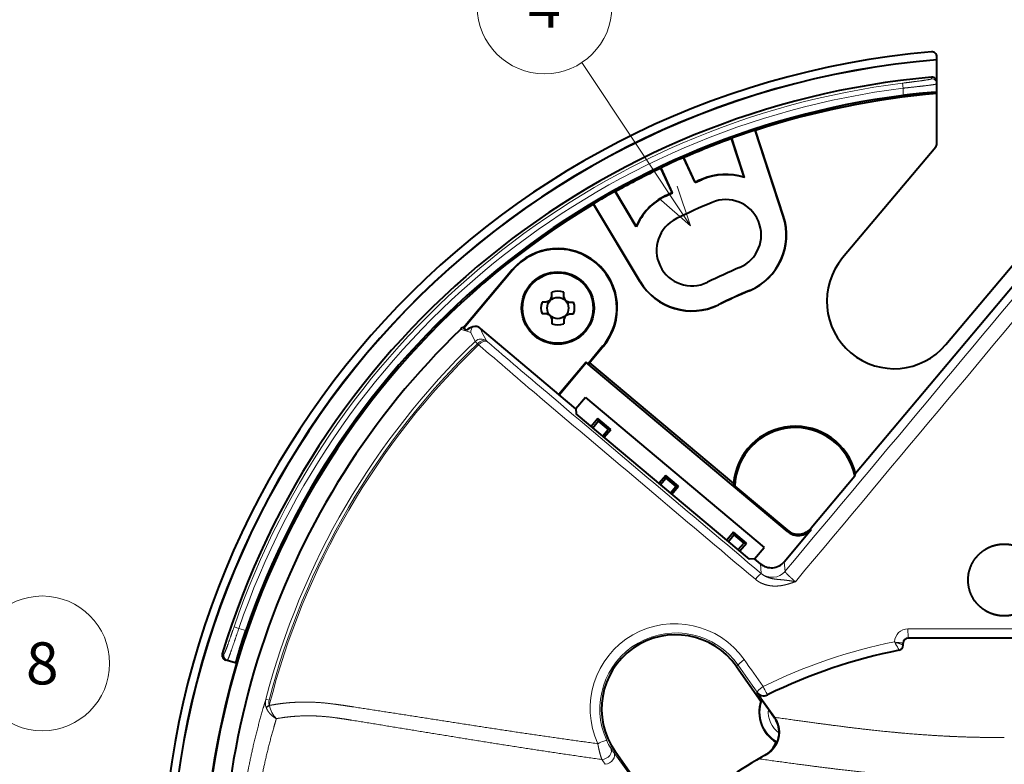
# Model space of a CAD drawing. Extents: x 35 to 584, y 63 to 366.
# Drawn here: x 413 to 471, y 210 to 254 of the extents above; entities that cross this region are included whole.
import ezdxf
from ezdxf.enums import TextEntityAlignment as Align

# ---------------------------------------------------------------- set-up
doc = ezdxf.new("R2010")
doc.units = 0
doc.layers.get('0').update_dxf_attribs({"lineweight": 13})
doc.styles.get("Standard").update_dxf_attribs({"font": 'isocp.shx'})

# ---------------------------------------------------------------- blocks, each defined once
blk = doc.blocks.new('BLOCK1258')
at = {"color": 7, "lineweight": 13, "ltscale": 0.29123}
blk.add_line((-18.62314, 56.471786), (-25.071974, 66.173149), dxfattribs=at)
at = {"color": 7, "lineweight": 13}
blk.add_lwpolyline([(-20.498804, 58.124626), (-18.62314, 56.471786), (-19.421091, 58.841022)], dxfattribs=at)
blk.add_circle((-27.286318, 69.504318), 4, dxfattribs=at)
at = {"color": 7, "lineweight": 13, "width": 0.8}
blk.add_text('4', height=2.5, dxfattribs=at).set_placement((-28.254059, 68.254318), (-26.318575, 68.254318), align=Align.FIT)
blk = doc.blocks.new('BLOCK1267')
at = {"color": 7, "lineweight": 40, "ltscale": 0.004381}
blk.add_line((-4, 66.338), (-4, 66.513), dxfattribs=at)
at = {"color": 7, "lineweight": 40, "ltscale": 0.000219}
blk.add_line((-4, 66.329), (-4, 66.338), dxfattribs=at)
at = {"color": 7, "lineweight": 40, "ltscale": 0.033046}
blk.add_line((-4, 65.008), (-4, 66.329), dxfattribs=at)
at = {"color": 7, "lineweight": 13, "ltscale": 0.007493}
for p, q in [((-6.037, 64.951), (-6, 64.653)), ((-45.434, 32.574), (-45.718, 32.671))]:
    blk.add_line(p, q, dxfattribs=at)
at = {"color": 7, "lineweight": 13, "ltscale": 0.002425}
blk.add_line((-4.327, 65.21), (-4.327, 65.307), dxfattribs=at)
at = {"color": 7, "lineweight": 40, "ltscale": 0.002411}
blk.add_line((-4, 64.911), (-4, 65.008), dxfattribs=at)
at = {"color": 7, "lineweight": 40, "ltscale": 0.012875}
blk.add_line((-4, 64.396), (-4, 64.911), dxfattribs=at)
at = {"color": 7, "lineweight": 13, "ltscale": 0.010834}
blk.add_line((-6, 64.22), (-6, 64.653), dxfattribs=at)
at = {"color": 7, "lineweight": 40, "ltscale": 0.00162}
blk.add_line((-4, 64.331), (-4, 64.396), dxfattribs=at)
at = {"color": 7, "lineweight": 40, "ltscale": 0.074491}
blk.add_line((-4, 61.352), (-4, 64.331), dxfattribs=at)
at = {"color": 7, "lineweight": 40, "ltscale": 0.000617}
for p, q in [((-14.771, 62.145), (-14.793, 62.156)), ((-24.374, 57.79), (-24.381, 57.766))]:
    blk.add_line(p, q, dxfattribs=at)
at = {"color": 7, "lineweight": 40, "ltscale": 0.134273}
for p, q in [((-13.123, 57.051), (-14.793, 62.156)), ((-21.618, 53.18), (-24.374, 57.79))]:
    blk.add_line(p, q, dxfattribs=at)
at = {"color": 7, "lineweight": 40, "ltscale": 0.133837}
for p, q in [((-13.106, 57.057), (-14.771, 62.145)), ((-21.633, 53.171), (-24.381, 57.766))]:
    blk.add_line(p, q, dxfattribs=at)
at = {"color": 7, "lineweight": 40, "ltscale": 0.000627}
for p, q in [((-16.189, 61.656), (-16.178, 61.678)), ((-23.081, 58.515), (-23.105, 58.522))]:
    blk.add_line(p, q, dxfattribs=at)
at = {"color": 7, "lineweight": 40, "ltscale": 0.060144}
for p, q in [((-15.441, 59.369), (-16.189, 61.656)), ((-21.846, 56.451), (-23.081, 58.515))]:
    blk.add_line(p, q, dxfattribs=at)
at = {"color": 7, "lineweight": 40, "ltscale": 0.061449}
for p, q in [((-15.414, 59.342), (-16.178, 61.678)), ((-21.844, 56.412), (-23.105, 58.522))]:
    blk.add_line(p, q, dxfattribs=at)
at = {"color": 7, "lineweight": 40, "ltscale": 0.214989}
blk.add_line((-4.07, 61.159), (-9.598, 54.571), dxfattribs=at)
at = {"color": 7, "lineweight": 40, "ltscale": 0.000622}
for p, q in [((-19.013, 60.529), (-19.036, 60.538)), ((-20.378, 59.907), (-20.369, 59.93))]:
    blk.add_line(p, q, dxfattribs=at)
at = {"color": 7, "lineweight": 40, "ltscale": 0.040878}
for p, q in [((-18.358, 59.05), (-19.036, 60.538)), ((-19.691, 58.442), (-20.369, 59.93))]:
    blk.add_line(p, q, dxfattribs=at)
at = {"color": 7, "lineweight": 40, "ltscale": 0.040005}
for p, q in [((-18.349, 59.073), (-19.013, 60.529)), ((-19.714, 58.451), (-20.378, 59.907))]:
    blk.add_line(p, q, dxfattribs=at)
at = {"color": 7, "lineweight": 40}
blk.add_line((-8.831, 41.791), (6.973, 60.624), dxfattribs=at)
at = {"color": 7, "lineweight": 40, "ltscale": 0.011716}
for p, q in [((-18.358, 59.05), (-17.928, 59.235)), ((-20.114, 58.239), (-19.691, 58.442))]:
    blk.add_line(p, q, dxfattribs=at)
at = {"color": 7, "lineweight": 40, "ltscale": 0.000612}
for p, q in [((-18.349, 59.073), (-18.358, 59.05)), ((-19.714, 58.451), (-19.691, 58.442))]:
    blk.add_line(p, q, dxfattribs=at)
at = {"color": 7, "lineweight": 13, "ltscale": 0.000436}
for p, q in [((-17.928, 59.235), (-17.935, 59.251)), ((-20.114, 58.239), (-20.121, 58.255)), ((-13.123, 57.051), (-13.106, 57.057)), ((-21.618, 53.18), (-21.633, 53.171)), ((-15.128, 52.64), (-15.121, 52.624)), ((-16.973, 51.799), (-16.965, 51.783))]:
    blk.add_line(p, q, dxfattribs=at)
at = {"color": 7, "lineweight": 40, "ltscale": 0.000961}
for p, q in [((-15.441, 59.369), (-15.414, 59.342)), ((-21.846, 56.451), (-21.844, 56.412))]:
    blk.add_line(p, q, dxfattribs=at)
at = {"color": 7, "lineweight": 40, "ltscale": 0.287783}
blk.add_line((-3.47, 49.429), (3.93, 58.247), dxfattribs=at)
at = {"color": 7, "lineweight": 40, "ltscale": 0.112351}
for p, q in [((-29.205, 53.87), (-32.094, 50.427)), ((-29.181, 53.85), (-32.07, 50.407))]:
    blk.add_line(p, q, dxfattribs=at)
at = {"color": 7, "lineweight": 13, "ltscale": 0.000785}
for p, q in [((-29.181, 53.85), (-29.205, 53.87)), ((-23.819, 49.35), (-23.795, 49.33))]:
    blk.add_line(p, q, dxfattribs=at)
at = {"color": 7, "lineweight": 40, "ltscale": 0.005667}
for p, q in [((-26.953, 52.053), (-27.16, 51.96)), ((-26.047, 51.147), (-25.84, 51.24))]:
    blk.add_line(p, q, dxfattribs=at)
at = {"color": 7, "lineweight": 40, "ltscale": 0.006159}
for p, q in [((-26.953, 52.053), (-26.852, 52.278)), ((-26.047, 52.053), (-26.148, 52.278)), ((-26.047, 52.053), (-25.822, 51.952)), ((-26.953, 51.147), (-27.178, 51.248)), ((-26.953, 51.147), (-26.852, 50.922)), ((-26.047, 51.147), (-26.148, 50.922))]:
    blk.add_line(p, q, dxfattribs=at)
at = {"color": 7, "lineweight": 40, "ltscale": 0.006472}
for p, q in [((-26.852, 52.278), (-26.848, 52.536)), ((-26.148, 52.278), (-26.152, 52.536)), ((-27.178, 51.952), (-27.436, 51.948)), ((-25.822, 51.952), (-25.564, 51.948)), ((-27.178, 51.248), (-27.436, 51.252)), ((-26.852, 50.922), (-26.848, 50.664)), ((-26.148, 50.922), (-26.152, 50.664)), ((-25.822, 51.248), (-25.564, 51.252))]:
    blk.add_line(p, q, dxfattribs=at)
at = {"color": 7, "lineweight": 40, "ltscale": 0.000492}
for p, q in [((-27.16, 51.96), (-27.178, 51.952)), ((-25.84, 51.24), (-25.822, 51.248))]:
    blk.add_line(p, q, dxfattribs=at)
at = {"color": 7, "lineweight": 13, "ltscale": 0.015735}
blk.add_line((-32.267, 50.344), (-31.67, 50.143), dxfattribs=at)
at = {"color": 7, "lineweight": 40, "ltscale": 0.000785}
blk.add_line((-32.094, 50.427), (-32.07, 50.407), dxfattribs=at)
at = {"color": 7, "lineweight": 40, "ltscale": 0.004673}
blk.add_line((-31.927, 50.287), (-32.07, 50.407), dxfattribs=at)
at = {"color": 7, "lineweight": 40, "ltscale": 0.152198}
blk.add_line((-26.431, 46.475), (-31.094, 50.389), dxfattribs=at)
at = {"color": 7, "lineweight": 13, "ltscale": 0.014695}
blk.add_line((-31.401, 49.621), (-31.67, 50.143), dxfattribs=at)
at = {"color": 7, "lineweight": 13, "ltscale": 0.014682}
blk.add_line((-30.733, 49.644), (-31.004, 50.165), dxfattribs=at)
at = {"color": 7, "lineweight": 13, "ltscale": 0.004855}
for p, q in [((-31.266, 49.481), (-31.401, 49.621)), ((-43.639, 28.321), (-43.827, 28.37))]:
    blk.add_line(p, q, dxfattribs=at)
at = {"color": 7, "lineweight": 13, "ltscale": 0.00226}
blk.add_line((-31.266, 49.481), (-31.199, 49.42), dxfattribs=at)
at = {"color": 7, "lineweight": 13, "ltscale": 0.001636}
blk.add_line((-30.733, 49.644), (-30.683, 49.601), dxfattribs=at)
at = {"color": 7, "lineweight": 40, "ltscale": 0.034531}
blk.add_line((-23.819, 49.35), (-24.707, 48.292), dxfattribs=at)
at = {"color": 7, "lineweight": 40, "ltscale": 0.033745}
blk.add_line((-23.795, 49.33), (-24.662, 48.296), dxfattribs=at)
at = {"color": 7, "lineweight": 40, "ltscale": 0.0625}
for p, q in [((-24.824, 48.39), (-26.431, 46.475)), ((-26.428, 46.446), (-24.821, 48.361)), ((-13.066, 36.539), (-11.46, 38.454))]:
    blk.add_line(p, q, dxfattribs=at)
at = {"color": 7, "lineweight": 40, "ltscale": 0.000741}
for p, q in [((-24.824, 48.39), (-24.821, 48.361)), ((-26.431, 46.475), (-26.428, 46.446))]:
    blk.add_line(p, q, dxfattribs=at)
at = {"color": 7, "lineweight": 40, "ltscale": 0.003823}
blk.add_line((-24.707, 48.292), (-24.824, 48.39), dxfattribs=at)
at = {"color": 7, "lineweight": 40, "ltscale": 0.390092}
blk.add_line((-12.868, 38.331), (-24.821, 48.361), dxfattribs=at)
at = {"color": 7, "lineweight": 40, "ltscale": 0.001111}
blk.add_line((-24.662, 48.296), (-24.707, 48.292), dxfattribs=at)
at = {"color": 7, "lineweight": 40, "ltscale": 0.278853}
blk.add_line((-24.612, 48.356), (-16.067, 41.186), dxfattribs=at)
at = {"color": 7, "lineweight": 40, "ltscale": 0.032588}
blk.add_line((-25.43, 45.608), (-26.428, 46.446), dxfattribs=at)
at = {"color": 7, "lineweight": 40, "ltscale": 0.022018}
for p, q in [((-24.864, 46.283), (-25.43, 45.608)), ((-14.829, 36.713), (-14.263, 37.388))]:
    blk.add_line(p, q, dxfattribs=at)
at = {"color": 7, "lineweight": 40, "ltscale": 0.345954}
blk.add_line((-24.864, 46.283), (-14.263, 37.388), dxfattribs=at)
at = {"color": 7, "lineweight": 40, "ltscale": 0.00722}
for p, q in [((-25.43, 45.608), (-25.404, 45.32)), ((-14.829, 36.713), (-15.117, 36.688))]:
    blk.add_line(p, q, dxfattribs=at)
at = {"color": 7, "lineweight": 40, "ltscale": 0.335743}
blk.add_line((-15.117, 36.688), (-25.404, 45.32), dxfattribs=at)
at = {"color": 7, "lineweight": 40, "ltscale": 0.015309}
for p, q in [((-24.119, 45.041), (-24.512, 44.571)), ((-23.746, 43.929), (-23.352, 44.398)), ((-20.097, 41.666), (-20.49, 41.197)), ((-19.724, 40.554), (-19.331, 41.023)), ((-16.075, 38.291), (-16.469, 37.822)), ((-15.703, 37.179), (-15.309, 37.649))]:
    blk.add_line(p, q, dxfattribs=at)
at = {"color": 7, "lineweight": 40, "ltscale": 0.003944}
for p, q in [((-24.119, 45.041), (-24.105, 44.883)), ((-23.352, 44.398), (-23.51, 44.384)), ((-20.097, 41.666), (-20.083, 41.509)), ((-19.331, 41.023), (-19.488, 41.009)), ((-16.075, 38.291), (-16.061, 38.134)), ((-15.309, 37.649), (-15.466, 37.635))]:
    blk.add_line(p, q, dxfattribs=at)
at = {"color": 7, "lineweight": 40, "ltscale": 0.025}
for p, q in [((-23.352, 44.398), (-24.119, 45.041)), ((-19.331, 41.023), (-20.097, 41.666)), ((-15.309, 37.649), (-16.075, 38.291))]:
    blk.add_line(p, q, dxfattribs=at)
at = {"color": 7, "lineweight": 40, "ltscale": 0.012522}
for p, q in [((-24.42, 44.494), (-24.105, 44.883)), ((-23.838, 44.006), (-23.51, 44.384)), ((-20.398, 41.12), (-20.083, 41.509)), ((-19.817, 40.631), (-19.488, 41.009)), ((-16.377, 37.745), (-16.061, 38.134)), ((-15.795, 37.257), (-15.466, 37.635))]:
    blk.add_line(p, q, dxfattribs=at)
at = {"color": 7, "lineweight": 40, "ltscale": 0.019422}
for p, q in [((-24.105, 44.883), (-23.51, 44.384)), ((-20.083, 41.509), (-19.488, 41.009)), ((-16.061, 38.134), (-15.466, 37.635))]:
    blk.add_line(p, q, dxfattribs=at)
at = {"color": 7, "lineweight": 40, "ltscale": 0.100868}
blk.add_line((-8.873, 41.619), (-11.466, 38.528), dxfattribs=at)
at = {"color": 7, "lineweight": 40, "ltscale": 0.004419}
blk.add_line((-8.873, 41.619), (-8.831, 41.791), dxfattribs=at)
at = {"color": 7, "lineweight": 40, "ltscale": 0.004383}
blk.add_line((-15.998, 41.026), (-16.067, 41.186), dxfattribs=at)
at = {"color": 7, "lineweight": 40, "ltscale": 0.101927}
blk.add_line((-15.998, 41.026), (-12.875, 38.405), dxfattribs=at)
at = {"color": 7, "lineweight": 13, "ltscale": 0.001851}
for p, q in [((-12.868, 38.331), (-12.875, 38.405)), ((-11.46, 38.454), (-11.466, 38.528))]:
    blk.add_line(p, q, dxfattribs=at)
at = {"color": 7, "lineweight": 40, "ltscale": 0.011549}
blk.add_line((-14.475, 36.416), (-14.829, 36.713), dxfattribs=at)
at = {"color": 7, "lineweight": 13, "ltscale": 0.014379}
for p, q in [((-14.425, 35.843), (-14.475, 36.416)), ((-13.016, 35.966), (-13.066, 36.539))]:
    blk.add_line(p, q, dxfattribs=at)
at = {"color": 7, "lineweight": 13, "ltscale": 0.000599}
blk.add_line((-14.425, 35.843), (-14.41, 35.824), dxfattribs=at)
at = {"color": 7, "lineweight": 40, "ltscale": 0.001174}
blk.add_line((-12.491, 35.37), (-12.476, 35.325), dxfattribs=at)
at = {"color": 7, "lineweight": 13, "ltscale": 0.010758}
blk.add_line((-45.022, 32.452), (-45.434, 32.574), dxfattribs=at)
at = {"color": 7, "lineweight": 13, "ltscale": 0.285883}
blk.add_line((5.718, 32.548), (-5.718, 32.548), dxfattribs=at)
at = {"color": 7, "lineweight": 13, "ltscale": 0.003331}
blk.add_line((-6.519, 31.787), (-6.393, 31.745), dxfattribs=at)
at = {"color": 7, "lineweight": 13, "ltscale": 0.00335}
blk.add_line((-6.519, 31.787), (-6.454, 31.67), dxfattribs=at)
at = {"color": 7, "lineweight": 13, "ltscale": 0.002405}
blk.add_line((-6.393, 31.745), (-6.454, 31.67), dxfattribs=at)
at = {"color": 7, "lineweight": 40, "ltscale": 0.003058}
blk.add_line((-6, 31.578), (-6, 31.7), dxfattribs=at)
at = {"color": 7, "lineweight": 40, "ltscale": 0.285}
blk.add_line((5.7, 32), (-5.7, 32), dxfattribs=at)
at = {"color": 7, "lineweight": 13, "ltscale": 0.002484}
blk.add_line((-46.413, 31.073), (-46.314, 31.064), dxfattribs=at)
at = {"color": 7, "lineweight": 40, "ltscale": 0.016818}
blk.add_line((-45.566, 30.507), (-46.211, 30.698), dxfattribs=at)
at = {"color": 7, "lineweight": 13, "ltscale": 0.002471}
blk.add_line((-46.211, 30.698), (-46.113, 30.689), dxfattribs=at)
at = {"color": 7, "lineweight": 13, "ltscale": 0.013427}
blk.add_line((-45.598, 30.537), (-46.113, 30.689), dxfattribs=at)
at = {"color": 7, "lineweight": 40, "ltscale": 0.001082}
blk.add_line((-45.598, 30.537), (-45.566, 30.507), dxfattribs=at)
at = {"color": 7, "lineweight": 13, "ltscale": 0.00305}
blk.add_line((-15.898, 30.327), (-15.798, 30.397), dxfattribs=at)
at = {"color": 7, "lineweight": 40, "ltscale": 0.063326}
blk.add_line((-15.898, 30.327), (-14.443, 28.253), dxfattribs=at)
at = {"color": 7, "lineweight": 13, "ltscale": 0.000456}
blk.add_line((-14.675, 28.803), (-14.692, 28.795), dxfattribs=at)
at = {"color": 7, "lineweight": 40, "ltscale": 0.010772}
blk.add_line((-14.443, 28.443), (-14.692, 28.795), dxfattribs=at)
at = {"color": 7, "lineweight": 40, "ltscale": 0.000415}
blk.add_line((-14.046, 28.641), (-14.061, 28.634), dxfattribs=at)
at = {"color": 7, "lineweight": 40, "ltscale": 0.034845}
blk.add_line((-14.443, 28.443), (-13.641, 27.303), dxfattribs=at)
at = {"color": 7, "lineweight": 40, "ltscale": 0.002194}
blk.add_line((-14.443, 28.253), (-14.377, 28.31), dxfattribs=at)
at = {"color": 7, "lineweight": 13, "ltscale": 0.000646}
blk.add_line((-43.812, 27.884), (-43.803, 27.86), dxfattribs=at)
at = {"color": 7, "lineweight": 13, "ltscale": 0.000356}
blk.add_line((-43.623, 28.02), (-43.619, 28.007), dxfattribs=at)
at = {"color": 7, "lineweight": 40, "ltscale": 0.01574}
blk.add_line((-13.995, 27.782), (-13.634, 27.266), dxfattribs=at)
at = {"color": 7, "lineweight": 40, "ltscale": 0.000899}
blk.add_line((-13.62, 27.274), (-13.641, 27.303), dxfattribs=at)
at = {"color": 7, "lineweight": 13, "ltscale": 0.00039}
blk.add_line((-13.62, 27.274), (-13.634, 27.266), dxfattribs=at)
at = {"color": 7, "lineweight": 40, "ltscale": 0.001655}
blk.add_line((-13.54, 25.834), (-13.475, 25.847), dxfattribs=at)
at = {"color": 7, "lineweight": 13, "ltscale": 0.002468}
blk.add_line((-23.102, 25.273), (-23.183, 25.217), dxfattribs=at)
at = {"color": 7, "lineweight": 13, "ltscale": 0.048503}
blk.add_line((-23.183, 25.217), (-22.041, 23.648), dxfattribs=at)
at = {"color": 7, "lineweight": 40, "ltscale": 0.094907}
blk.add_line((-20.922, 22.165), (-23.102, 25.273), dxfattribs=at)
at = {"color": 7, "lineweight": 40}
for radius in [2.15, 2.095, 0.635]:
    blk.add_circle((-26.5, 51.6), radius, dxfattribs=at)
for centre, radius, start, end in [((0, 17), 50, 94.96336, 445.03664), ((-4.3, 66.514), 0.3, 359.96525, 94.92951), ((0, 17), 49.5, 94.63502, 445.36498), ((0, 17), 49.491, 94.63584, 445.36417), ((0, 17), 48.5, 95.11822, 163.13205), ((-4.3, 65.008), 0.3, 359.96521, 95.08444), ((0, 17), 47.5, 94.83063, 108.11786), ((0, 17), 47.599, 97.2415, 161.05719), ((0, 17), 47.517, 108.1389, 109.90578), ((0, 17), 47.5, 109.9275, 113.59529), ((-4.3, 61.352), 0.3, 320, 360), ((0, 17), 47.517, 113.61667, 115.38333), ((0, 17), 47.5, 115.40471, 119.0725), ((0, 17), 45.9, 113, 113.56375), ((-16.528, 55.937), 3.6, 72.43252, 113), ((-16.528, 55.937), 3.583, 71.88663, 112.99988), ((0, 17), 47.517, 119.09422, 120.8611), ((0, 17), 45.9, 115.43625, 116), ((-18.543, 55.019), 3.6, 116, 156.56748), ((-18.543, 55.019), 3.583, 116.00018, 157.11341), ((0, 17), 44.4, 113, 116), ((-16.528, 55.937), 2.1, 293, 473), ((0, 17), 47.5, 120.88214, 188.71844), ((-18.543, 55.019), 2.1, 116, 296), ((-16.528, 55.937), 3.583, 293.00011, 18.11778), ((-16.528, 55.937), 3.6, 293, 378.11786), ((-26.5, 51.6), 3.531, 320.00002, 139.99998), ((-26.5, 51.6), 3.5, 320, 500), ((-6.534, 52), 4, 140, 320), ((0, 17), 40.2, 113, 116), ((-26.5, 51.6), 0.999, 69.62344, 110.37656), ((-18.543, 55.019), 3.6, 210.88214, 296), ((-18.543, 55.019), 3.583, 210.88225, 295.99993), ((0.001, 16.999), 38.719, 113.00006, 115.99994), ((0, 17), 38.7, 113, 116), ((-26.5, 51.6), 0.999, 159.62344, 200.37656), ((-26.5, 51.6), 0.999, 339.62344, 380.37656), ((0, 17), 46.4, 134.05914, 188.14145), ((-31.571, 49.625), 1, 116.32935, 134.05752), ((-31.279, 49.524), 1, 105.80419, 130.30637), ((-31.416, 50.006), 0.5, 49.9953, 105.80355), ((-26.5, 51.6), 0.999, 249.62344, 290.37656), ((-12.4, 40.9), 3.679, 14.01196, 175.53356), ((-12.4, 40.9), 3.6, 11.51891, 178.00126), ((-12.232, 39.171), 1, 229.99604, 320.00395), ((-12.225, 39.097), 1, 229.99605, 320.00396), ((-13.832, 37.182), 1, 229.99604, 320.00397), ((-19.5, 27.8), 4.4, 35.04731, 215.04731), ((-6.3, 31.578), 0.3, 281.28282, 359.99979), ((-5.7, 31.7), 0.3, 90, 180), ((-46.126, 30.986), 0.3, 163.15809, 253.52342), ((0, 0), 31.9, 101.28282, 116.12341), ((0, 17), 47.526, 163.48854, 188.74553), ((-14.282, 29.084), 0.502, 215.19886, 296.15315), ((-12.5, 27.6), 2.05, 161.42605, 239.50479), ((-14.862, 26.405), 1.5, 358.47181, 35.04677), ((-14.75, 26.393), 1.388, 336.8012, 358.8369), ((-14.946, 26.358), 1.5, 299.55519, 339.55651), ((0, 0), 28.8, 119.37266, 129.95019)]:
    blk.add_arc(centre, radius, start, end, dxfattribs=at)
at = {"color": 7, "lineweight": 13}
for centre, radius, start, end in [((0, 17), 48.329, 97.17633, 161.07897), ((-4.3, 64.911), 0.3, 0.03565, 95.15178), ((0, 17), 48.029, 97.17633, 161.07897), ((-30.15, 50.646), 0.979, 195.25522, 209.41578), ((0, 17), 45.278, 133.90841, 165.45693), ((0, 17), 45.084, 133.90841, 165.45693), ((0, 17), 44.994, 133.90055, 165.8226), ((332.453, 469.815), 555.855, 229.13935, 229.63554), ((342.279, 483.764), 572.362, 229.33619, 229.80251), ((-19.55, 27.828), 5.032, 35.17288, 204.55291), ((-19.489, 27.794), 4.517, 35.18675, 204.54043), ((-5.718, 31.746), 0.802, 89.99998, 177.02535), ((0, -0.053), 32.501, 101.57137, 116.12335), ((-17.015, 25.586), 12.188, 27.87504, 29.94518), ((-6.3, 31.578), 0.3, 281.12905, 359.95821), ((-46.027, 30.977), 0.3, 163.10531, 253.43122), ((-43.018, 28.151), 0.838, 164.85641, 198.54538), ((-43.214, 28.19), 0.444, 162.91395, 202.59052), ((-12.5, 27.6), 2.006, 159.27568, 240.90991), ((-42.009, 28.348), 1.646, 191.98062, 223.2604), ((-12.5, 27.6), 1.506, 173.07346, 235.07514), ((-20.157, 27.481), 3.779, 204.42562, 211.98208), ((-19.414, 27.981), 4.674, 212.36302, 216.26456), ((-19.554, 27.612), 5.165, 212.99196, 216.88814)]:
    blk.add_arc(centre, radius, start, end, dxfattribs=at)
for centre, major_axis, ratio, start_param, end_param in [((-19.102, 33.028), (102.208, 121.807), 0.017452, 4.751153, 4.926934), ((-18.45, 32.481), (102.844, 122.565), 0.017452, 4.750465, 4.926934), ((-30.906, 49.396), (0.558, -1.157), 0.453876, 3.327615, 3.814766), ((-31.054, 49.261), (0.444, 0.231), 0.998965, 0.393858, 1.857688), ((-31.054, 49.261), (0.326, 0.379), 0.608997, 0.022005, 1.514108), ((-31.005, 49.218), (-0.326, -0.379), 0.558813, 3.162639, 4.659367), ((4.798, 22.718), (123.814, -103.892), 0.017452, 4.462783, 4.568286), ((5.104, 23.083), (123.431, -103.571), 0.017452, 4.462783, 4.568286), ((-14.731, 35.441), (-0.322, -0.382), 0.143583, 3.159229, 4.683872), ((-13.782, 36.609), (-0.996, -0.087), 0.999695, 0.78555, 2.356042), ((-5.7, 32.5), (0, -0.5), 0.035502, 4.616146, 6.283185), ((-6.5, 31.7), (-0.5, 0), 0.091209, 3.141593, 4.496382), ((-15.389, 30.684), (0.409, 0.288), 0.124355, 1.599917, 3.124003), ((-6.574, 12.388), (-92.526, 131.909), 0.017452, 4.824902, 4.837086), ((-6.184, 12.662), (-92.813, 132.318), 0.017452, 4.824902, 4.837086), ((-14.266, 29.09), (0.409, 0.288), 0.112258, 1.599943, 3.124028), ((-14.266, 29.09), (0.22, -0.449), 0.999844, 4.868125, 6.283191), ((-14.266, 29.09), (0.22, -0.449), 0.046669, 4.605928, 6.283188), ((-43.352, 27.951), (0.481, 0.138), 0.322422, 2.076467, 2.743342), ((-43.348, 27.938), (0.474, 0.158), 0.341954, 2.062424, 2.721523), ((-24.052, 25.71), (0.455, 0.208), 0.111795, 0.017563, 1.684236), ((-23.791, 25.222), (0.423, 0.267), 0.775929, 4.05334, 6.255516), ((-23.592, 24.93), (0.404, 0.295), 0.738986, 4.013436, 6.257277)]:
    blk.add_ellipse(centre, major_axis=major_axis, ratio=ratio, start_param=start_param, end_param=end_param, dxfattribs=at)
for points, knots in [([(-4.327, 65.21), (-4.327, 65.201), (-4.354, 65.19), (-4.408, 65.177), (-4.645, 65.133), (-5.053, 65.076), (-5.375, 65.035), (-5.706, 64.992), (-6.037, 64.951)], [0, 0, 0, 0, 0, 0, 1.482272, 1.482272, 1.482272, 4.547138, 4.547138, 4.547138, 4.547138, 4.547138, 4.547138]), ([(-4, 64.911), (-4, 64.903), (-4.032, 64.892), (-4.096, 64.879), (-4.378, 64.833), (-4.859, 64.777), (-5.233, 64.736), (-5.617, 64.694), (-6, 64.653)], [0, 0, 0, 0, 0, 0, 1.490108, 1.490108, 1.490108, 4.68191, 4.68191, 4.68191, 4.68191, 4.68191, 4.68191]), ([(-14.41, 35.824), (-14.306, 35.736), (-14.186, 35.661), (-14.054, 35.605), (-13.782, 35.526), (-13.516, 35.494), (-13.387, 35.483), (-13.147, 35.463), (-12.917, 35.437), (-12.805, 35.422), (-12.656, 35.398), (-12.507, 35.373), (-12.47, 35.366), (-12.434, 35.36), (-12.397, 35.353)], [0, 0, 0, 0, 0, 0, 1.454267, 1.454267, 1.454267, 2.868803, 2.868803, 2.868803, 4.260768, 4.260768, 4.260768, 4.712337, 4.712337, 4.712337, 4.712337, 4.712337, 4.712337]), ([(-13.016, 35.966), (-13.022, 35.954), (-12.998, 35.917), (-12.943, 35.855), (-12.812, 35.723), (-12.635, 35.561), (-12.559, 35.493), (-12.479, 35.423), (-12.397, 35.353)], [0, 0, 0, 0, 0, 0, 1.998711, 1.998711, 1.998711, 3.324578, 3.324578, 3.324578, 3.324578, 3.324578, 3.324578]), ([(-14.777, 35.498), (-14.676, 35.413), (-14.564, 35.337), (-14.444, 35.271), (-14.193, 35.167), (-13.935, 35.112), (-13.809, 35.097), (-13.572, 35.085), (-13.357, 35.102), (-13.261, 35.115), (-13.038, 35.153), (-12.844, 35.205), (-12.737, 35.237), (-12.607, 35.28), (-12.481, 35.323), (-12.453, 35.333), (-12.425, 35.343), (-12.397, 35.353)], [0, 0, 0, 0, 0, 0, 1.081645, 1.081645, 1.081645, 2.15008, 2.15008, 2.15008, 3.147956, 3.147956, 3.147956, 4.544118, 4.544118, 4.544118, 4.949205, 4.949205, 4.949205, 4.949205, 4.949205, 4.949205]), ([(-45.718, 32.671), (-45.833, 32.334), (-45.95, 31.997), (-46.063, 31.669), (-46.196, 31.301), (-46.277, 31.115), (-46.295, 31.081), (-46.307, 31.064), (-46.314, 31.064)], [0, 0, 0, 0, 0, 0, 3.273959, 3.273959, 3.273959, 4.497104, 4.497104, 4.497104, 4.497104, 4.497104, 4.497104]), ([(-45.434, 32.574), (-45.565, 32.184), (-45.697, 31.793), (-45.828, 31.409), (-45.981, 30.973), (-46.073, 30.75), (-46.092, 30.709), (-46.106, 30.689), (-46.113, 30.689)], [0, 0, 0, 0, 0, 0, 3.407716, 3.407716, 3.407716, 4.628809, 4.628809, 4.628809, 4.628809, 4.628809, 4.628809]), ([(-6, 31.578), (-6, 31.582), (-6.007, 31.588), (-6.021, 31.597), (-6.08, 31.627), (-6.174, 31.666), (-6.245, 31.692), (-6.318, 31.719), (-6.393, 31.745)], [0, 0, 0, 0, 0, 0, 0.3084457, 0.3084457, 0.3084457, 0.9441792, 0.9441792, 0.9441792, 0.9441792, 0.9441792, 0.9441792]), ([(-45.656, 17), (-45.645, 17.503), (-45.626, 18.003), (-45.6, 18.5), (-45.534, 19.488), (-45.44, 20.466), (-45.387, 20.953), (-45.179, 22.617), (-44.896, 24.229), (-44.66, 25.337), (-44.348, 26.599), (-43.999, 27.803), (-43.943, 27.994), (-43.885, 28.183), (-43.827, 28.37)], [0, 0, 0, 0, 0, 0, 4.579399, 4.579399, 4.579399, 9.130253, 9.130253, 9.130253, 20.270693, 20.270693, 20.270693, 22.384876, 22.384876, 22.384876, 22.384876, 22.384876, 22.384876]), ([(-38.691, 27.929), (-39.016, 27.979), (-39.336, 28.029), (-39.642, 28.073), (-40.255, 28.15), (-40.862, 28.195), (-41.162, 28.208), (-41.756, 28.214), (-42.342, 28.182), (-42.629, 28.157), (-43.002, 28.112), (-43.363, 28.053), (-43.449, 28.038), (-43.535, 28.023), (-43.619, 28.007)], [0, 0, 0, 0, 0, 0, 2.976943, 2.976943, 2.976943, 5.888672, 5.888672, 5.888672, 8.776846, 8.776846, 8.776846, 9.696671, 9.696671, 9.696671, 9.696671, 9.696671, 9.696671]), ([(-43.207, 27.221), (-43.35, 27.298), (-43.483, 27.397), (-43.601, 27.513), (-43.709, 27.659), (-43.783, 27.814), (-43.79, 27.83), (-43.797, 27.845), (-43.803, 27.86)], [0, 0, 0, 0, 0, 0, 1.379924, 1.379924, 1.379924, 1.527636, 1.527636, 1.527636, 1.527636, 1.527636, 1.527636]), ([(-44.85, 16.535), (-44.841, 17.008), (-44.826, 17.478), (-44.804, 17.946), (-44.747, 18.874), (-44.664, 19.794), (-44.617, 20.251), (-44.432, 21.817), (-44.177, 23.332), (-43.964, 24.371), (-43.681, 25.557), (-43.364, 26.688), (-43.312, 26.867), (-43.26, 27.045), (-43.207, 27.221)], [0, 0, 0, 0, 0, 0, 4.424033, 4.424033, 4.424033, 8.820149, 8.820149, 8.820149, 19.597, 19.597, 19.597, 21.645791, 21.645791, 21.645791, 21.645791, 21.645791, 21.645791]), ([(-38.724, 27.128), (-39.035, 27.178), (-39.335, 27.226), (-39.617, 27.268), (-40.174, 27.338), (-40.716, 27.379), (-40.983, 27.39), (-41.514, 27.397), (-42.041, 27.371), (-42.302, 27.349), (-42.641, 27.311), (-42.972, 27.261), (-43.051, 27.248), (-43.13, 27.235), (-43.207, 27.221)], [0, 0, 0, 0, 0, 0, 2.847247, 2.847247, 2.847247, 5.600582, 5.600582, 5.600582, 8.337426, 8.337426, 8.337426, 9.209792, 9.209792, 9.209792, 9.209792, 9.209792, 9.209792]), ([(-13.641, 27.303), (-12.979, 27.21), (-12.366, 27.123), (-11.792, 27.043), (-10.259, 26.834), (-9.007, 26.676), (-8.279, 26.591), (-6.693, 26.418), (-5.422, 26.308), (-4.76, 26.259), (-3.389, 26.172), (-2.2, 26.127), (-1.581, 26.111), (-0.933, 26.102), (-0.291, 26.099), (-0.261, 26.099), (-0.188, 26.099), (-0.121, 26.099), (-0.086, 26.099), (-0.043, 26.099), (0, 26.099)], [0, 0, 0, 0, 0, 0, 17.002798, 17.002798, 17.002798, 49.031324, 49.031324, 49.031324, 94.067417, 94.067417, 94.067417, 148.366747, 148.366747, 148.366747, 152.503834, 152.503834, 152.503834, 156.333578, 156.333578, 156.333578, 156.333578, 156.333578, 156.333578]), ([(-24.127, 25.737), (-24.101, 25.587), (-24.071, 25.438), (-24.038, 25.294), (-23.986, 25.097), (-23.931, 24.925), (-23.916, 24.879), (-23.901, 24.837), (-23.886, 24.799)], [0, 0, 0, 0, 0, 0, 1.134989, 1.134989, 1.134989, 1.566384, 1.566384, 1.566384, 1.566384, 1.566384, 1.566384]), ([(-14.576, 24.839), (-13.105, 24.634), (-11.86, 24.462), (-10.78, 24.324), (-8.805, 24.086), (-7.276, 23.933), (-6.56, 23.869), (-4.841, 23.732), (-3.45, 23.659), (-2.654, 23.628), (-1.735, 23.604), (-0.85, 23.593), (-0.617, 23.591), (-0.396, 23.59), (-0.175, 23.59), (-0.116, 23.589), (-0.058, 23.589), (0, 23.589)], [0, 0, 0, 0, 0, 0, 35.027565, 35.027565, 35.027565, 73.96922, 73.96922, 73.96922, 136.788372, 136.788372, 136.788372, 151.325931, 151.325931, 151.325931, 156.405915, 156.405915, 156.405915, 156.405915, 156.405915, 156.405915])]:
    blk.add_open_spline(points, degree=5, knots=knots, dxfattribs=at)
at = {"color": 7, "lineweight": 40}
for points, knots in [([(-4, 64.396), (-4, 64.396), (-4, 64.397), (-4.001, 64.397), (-4.012, 64.401), (-4.072, 64.401), (-4.168, 64.397), (-4.498, 64.377), (-4.984, 64.336), (-5.316, 64.302), (-5.658, 64.263), (-6, 64.22)], [0, 0, 0, 0, 0, 0, 0.148752, 0.148752, 0.148752, 1.98177, 1.98177, 1.98177, 4.961401, 4.961401, 4.961401, 4.961401, 4.961401, 4.961401]), ([(0.565, 33.395), (0.442, 33.362), (0.324, 33.339), (0.212, 33.326), (0.02, 33.314), (-0.174, 33.324), (-0.26, 33.333), (-0.437, 33.359), (-0.63, 33.41), (-0.731, 33.443), (-0.959, 33.534), (-1.186, 33.666), (-1.304, 33.749), (-1.526, 33.935), (-1.708, 34.148), (-1.79, 34.263), (-2.065, 34.718), (-2.181, 35.211), (-2.189, 35.576), (-2.09, 36.119), (-1.824, 36.606), (-1.712, 36.766), (-1.452, 37.057), (-1.124, 37.289), (-0.95, 37.384), (-0.631, 37.512), (-0.3, 37.575), (-0.157, 37.59), (0.117, 37.597), (0.399, 37.558), (0.539, 37.528), (0.679, 37.485), (0.818, 37.428)], [0, 0, 0, 0, 0, 0, 1.55794, 1.55794, 1.55794, 2.741135, 2.741135, 2.741135, 3.915386, 3.915386, 3.915386, 5.31522, 5.31522, 5.31522, 6.773549, 6.773549, 6.773549, 10.987228, 10.987228, 10.987228, 13.236508, 13.236508, 13.236508, 15.389746, 15.389746, 15.389746, 16.985262, 16.985262, 16.985262, 18.461748, 18.461748, 18.461748, 18.461748, 18.461748, 18.461748]), ([(-45.598, 30.537), (-45.601, 30.54), (-45.596, 30.567), (-45.585, 30.618), (-45.528, 30.843), (-45.416, 31.233), (-45.323, 31.539), (-45.204, 31.913), (-45.075, 32.294), (-45.058, 32.347), (-45.04, 32.399), (-45.022, 32.452)], [0, 0, 0, 0, 0, 0, 1.431241, 1.431241, 1.431241, 4.444434, 4.444434, 4.444434, 4.925087, 4.925087, 4.925087, 4.925087, 4.925087, 4.925087]), ([(-13.995, 27.782), (-14.033, 27.835), (-14.071, 27.889), (-14.109, 27.943), (-14.178, 28.04), (-14.241, 28.129), (-14.268, 28.166), (-14.314, 28.23), (-14.348, 28.275), (-14.36, 28.292), (-14.371, 28.305), (-14.375, 28.309), (-14.376, 28.31), (-14.376, 28.31), (-14.377, 28.31)], [0, 0, 0, 0, 0, 0, 0.461912, 0.461912, 0.461912, 0.846852, 0.846852, 0.846852, 1.192412, 1.192412, 1.192412, 1.27321, 1.27321, 1.27321, 1.27321, 1.27321, 1.27321]), ([(-14.126, 25.098), (-14.01, 25.163), (-13.897, 25.243), (-13.789, 25.339), (-13.653, 25.488), (-13.53, 25.701), (-13.506, 25.746), (-13.458, 25.848), (-13.417, 25.965), (-13.397, 26.031), (-13.365, 26.171), (-13.349, 26.323), (-13.346, 26.4), (-13.35, 26.55), (-13.371, 26.684), (-13.384, 26.747), (-13.428, 26.914), (-13.486, 27.052), (-13.529, 27.134), (-13.573, 27.207), (-13.62, 27.274)], [0, 0, 0, 0, 0, 0, 3.038068, 3.038068, 3.038068, 3.813453, 3.813453, 3.813453, 4.604333, 4.604333, 4.604333, 5.435972, 5.435972, 5.435972, 6.253559, 6.253559, 6.253559, 7.788501, 7.788501, 7.788501, 7.788501, 7.788501, 7.788501])]:
    blk.add_open_spline(points, degree=5, knots=knots, dxfattribs=at)
at = {"color": 7, "lineweight": 13}
for points in [[(-38.691, 27.929), (-35.791, 27.486), (-32.887, 27.024), (-29.975, 26.565), (-27.055, 26.131), (-24.127, 25.737)], [(-38.724, 27.128), (-35.774, 26.653), (-32.817, 26.16), (-29.851, 25.673), (-26.874, 25.214), (-23.886, 24.799)]]:
    blk.add_open_spline(points, degree=5, dxfattribs=at)
blk = doc.blocks.new('BLOCK1288')
at = {"color": 7, "lineweight": 13}
blk.add_line((35.390121, 31.824381), (60.94569, 29.588322), dxfattribs=at)
blk.add_lwpolyline([(37.852146, 32.25848), (35.390121, 31.824381), (37.739349, 30.969309)], dxfattribs=at)
blk.add_circle((64.930466, 29.239662), 4, dxfattribs=at)
at = {"color": 7, "lineweight": 13, "width": 0.8}
blk.add_text('8', height=2.5, dxfattribs=at).set_placement((63.962723, 27.989662), (65.898209, 27.989662), align=Align.FIT)

msp = doc.modelspace()

# ---------------------------------------------------------------- block references
at = {"lineweight": 0}
for name, p in [('BLOCK1258', (471.287173, 185.133225)), ('BLOCK1267', (471.287173, 185.133225)), ('BLOCK1288', (349.256117, 186.397696))]:
    msp.add_blockref(name, p, dxfattribs=at)

doc.saveas('drawing.dxf')
